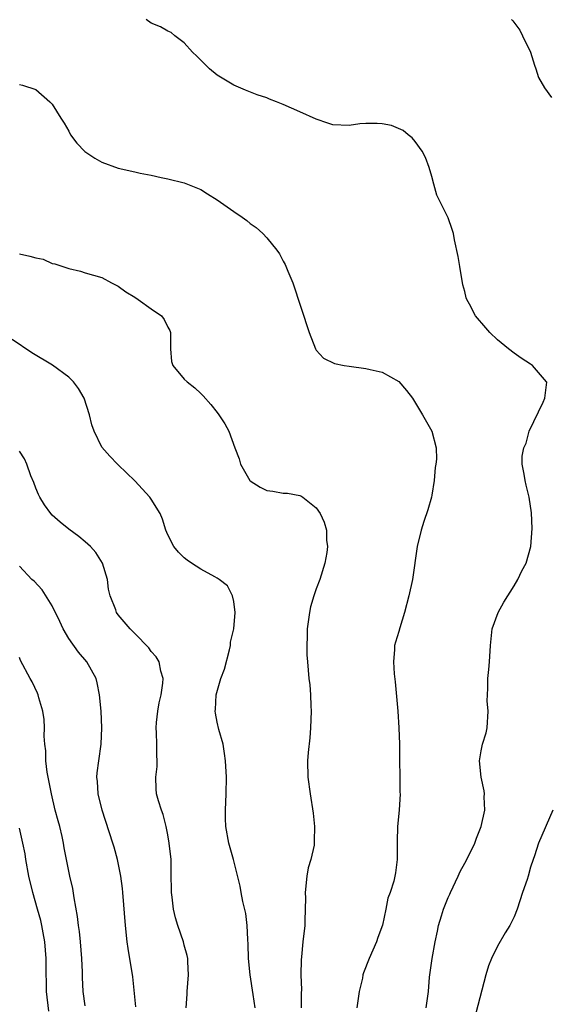
# Model space of a CAD drawing. Units: inches. Extents: x 2535000 to 2538000, y 1548000 to 1551000.
# Drawn here: x 2535127 to 2535191, y 1548189 to 1548309 of the extents above; entities that cross this region are included whole.
import ezdxf

# ---------------------------------------------------------------- set-up
doc = ezdxf.new("R2010")
doc.units = ezdxf.units.IN
doc.header["$MEASUREMENT"] = 0
doc.layers.add('LD25351548_2ft', color=21, linetype='Continuous')

msp = doc.modelspace()

# ---------------------------------------------------------------- linework, layer by layer
at = {"layer": 'LD25351548_2ft'}
for points, elevation in [([(2535176.35, 1548189), (2535176.43, 1548189.57), (2535176.61, 1548191), (2535176.73, 1548192.73), (2535177.07, 1548195), (2535177.43, 1548197), (2535177.71, 1548198.29), (2535177.84, 1548199), (2535178.18, 1548200.18), (2535178.44, 1548201), (2535179, 1548202.39), (2535179.2, 1548202.8), (2535179.27, 1548203), (2535180.22, 1548205), (2535180.44, 1548205.56), (2535181, 1548206.58), (2535181.26, 1548207), (2535182.25, 1548209), (2535182.42, 1548209.59), (2535183.01, 1548211.01), (2535183.45, 1548213), (2535183.38, 1548214.62), (2535183.4, 1548215), (2535183.36, 1548215.36), (2535182.98, 1548217.02), (2535182.78, 1548219), (2535183, 1548220.21), (2535183.18, 1548221), (2535183.62, 1548222.38), (2535183.73, 1548223), (2535183.84, 1548225), (2535183.74, 1548226.26), (2535183.75, 1548227), (2535183.81, 1548227.81), (2535183.82, 1548229), (2535183.91, 1548230.09), (2535184.01, 1548231), (2535184.12, 1548233), (2535184.34, 1548235), (2535185.07, 1548237), (2535185.74, 1548238.26), (2535187, 1548240.22), (2535187.45, 1548241), (2535187.95, 1548242.05), (2535188.44, 1548243), (2535189.02, 1548245), (2535189.18, 1548247.18), (2535189.09, 1548249.09), (2535188.8, 1548251), (2535188.47, 1548252.47), (2535188.33, 1548253), (2535188.22, 1548253.78), (2535187.98, 1548255), (2535187.99, 1548255.99), (2535188.17, 1548257), (2535188.44, 1548257.56), (2535188.81, 1548259), (2535190.53, 1548262.53), (2535190.73, 1548263), (2535190.95, 1548264.94), (2535190.93, 1548265), (2535190.45, 1548265.55), (2535189.22, 1548267), (2535189, 1548267.16), (2535187.87, 1548267.88), (2535187, 1548268.47), (2535186.31, 1548269), (2535185, 1548270.11), (2535184.06, 1548271), (2535183.55, 1548271.55), (2535182.32, 1548273), (2535181.59, 1548274.41), (2535181.25, 1548275), (2535181.18, 1548275.18), (2535181, 1548275.95), (2535180.79, 1548276.79), (2535180.4, 1548279), (2535180.23, 1548280.23), (2535179.76, 1548282.24), (2535179.64, 1548283), (2535179.49, 1548283.49), (2535179, 1548284.91), (2535177.64, 1548287.65), (2535177.24, 1548289), (2535177, 1548289.92), (2535176.68, 1548291), (2535176.23, 1548292.23), (2535175.83, 1548293), (2535175, 1548294.19), (2535174.63, 1548294.63), (2535174.15, 1548295), (2535173.53, 1548295.53), (2535172.11, 1548296.11), (2535171, 1548296.33), (2535170.37, 1548296.37), (2535169, 1548296.37), (2535168.3, 1548296.3), (2535167, 1548296.13), (2535165, 1548296.2), (2535164.39, 1548296.39), (2535163, 1548296.88), (2535161, 1548297.79), (2535159, 1548298.67), (2535158.18, 1548299), (2535157.32, 1548299.32), (2535157, 1548299.46), (2535155.85, 1548299.85), (2535154.41, 1548300.41), (2535153, 1548301), (2535151, 1548302.22), (2535150.05, 1548303), (2535149, 1548304.04), (2535148.53, 1548304.53), (2535148.01, 1548305), (2535147, 1548306.14), (2535145.86, 1548307), (2535145.39, 1548307.39), (2535145, 1548307.58), (2535144.11, 1548308.11), (2535143, 1548308.54), (2535142.39, 1548309)], 7836), ([(2535186.67, 1548309), (2535186.84, 1548308.84), (2535187.68, 1548307.68), (2535188.03, 1548307), (2535188.97, 1548305), (2535189.45, 1548303.45), (2535189.62, 1548303), (2535189.96, 1548301.96), (2535190.67, 1548300.67), (2535191.53, 1548299.53)], 7838), ([(2535127, 1548301.1), (2535127.37, 1548301), (2535129, 1548300.49), (2535130.7, 1548299), (2535131, 1548298.72), (2535132.03, 1548297), (2535132.42, 1548296.42), (2535133, 1548295.41), (2535133.19, 1548295), (2535133.97, 1548293.97), (2535134.96, 1548292.96), (2535136.14, 1548292.14), (2535137, 1548291.66), (2535139, 1548290.93), (2535141, 1548290.51), (2535141.66, 1548290.34), (2535143, 1548290.08), (2535144.21, 1548289.79), (2535145, 1548289.66), (2535147, 1548289.15), (2535149, 1548288.34), (2535149.81, 1548287.81), (2535151, 1548287.09), (2535153, 1548285.67), (2535154.02, 1548285), (2535154.58, 1548284.58), (2535155, 1548284.24), (2535155.72, 1548283.72), (2535156.53, 1548283), (2535157, 1548282.48), (2535158.22, 1548281), (2535158.55, 1548280.55), (2535159, 1548279.63), (2535159.25, 1548279.25), (2535159.55, 1548278.45), (2535160.16, 1548277), (2535162.14, 1548271), (2535162.91, 1548269), (2535163, 1548268.86), (2535163.88, 1548267.88), (2535165.23, 1548267.23), (2535166.38, 1548267), (2535167, 1548266.9), (2535169, 1548266.63), (2535169.52, 1548266.48), (2535171, 1548266.16), (2535173, 1548265.03), (2535173.96, 1548263.96), (2535174.66, 1548263), (2535175.89, 1548261), (2535177.03, 1548259), (2535177.53, 1548257), (2535177.6, 1548255.6), (2535177.5, 1548255), (2535177.41, 1548254.59), (2535177.29, 1548253), (2535177, 1548251.24), (2535176.96, 1548251), (2535176.54, 1548249.46), (2535176.05, 1548248.05), (2535175.73, 1548247), (2535175.25, 1548245), (2535174.66, 1548241), (2535174.23, 1548239), (2535173.72, 1548237), (2535173.12, 1548235.12), (2535173, 1548234.68), (2535172.6, 1548233.4), (2535172.49, 1548233), (2535172.5, 1548232.5), (2535172.36, 1548231), (2535172.44, 1548229.56), (2535172.59, 1548228.59), (2535172.91, 1548225), (2535173.03, 1548223), (2535173.08, 1548221), (2535173.09, 1548219.09), (2535173.15, 1548217), (2535173.15, 1548215.15), (2535173.17, 1548215), (2535173.04, 1548213), (2535172.85, 1548211), (2535172.81, 1548209.19), (2535172.81, 1548207), (2535172.62, 1548205.38), (2535172.55, 1548205), (2535172.39, 1548204.39), (2535171.97, 1548203), (2535171.69, 1548202.31), (2535171.46, 1548201), (2535171.02, 1548199.02), (2535170.46, 1548197.54), (2535170.3, 1548197), (2535169.41, 1548195), (2535168.74, 1548193.26), (2535168.67, 1548193), (2535168.6, 1548192.6), (2535168.22, 1548191), (2535167.94, 1548189)], 7834), ([(2535127, 1548280.52), (2535128.27, 1548280.27), (2535129, 1548280.04), (2535129.87, 1548279.87), (2535131, 1548279.38), (2535131.32, 1548279.32), (2535133, 1548278.75), (2535134.42, 1548278.42), (2535135, 1548278.25), (2535137, 1548277.65), (2535138.17, 1548277), (2535139, 1548276.6), (2535139.93, 1548275.93), (2535141, 1548275.27), (2535141.41, 1548275), (2535143, 1548273.85), (2535144.22, 1548273), (2535144.55, 1548272.55), (2535145, 1548271.62), (2535145.23, 1548271.23), (2535145.32, 1548271), (2535145.34, 1548270.66), (2535145.33, 1548269), (2535145.46, 1548267.46), (2535145.61, 1548267), (2535147, 1548265.33), (2535147.33, 1548265), (2535148.28, 1548264.28), (2535149, 1548263.6), (2535149.29, 1548263.29), (2535150.23, 1548262.23), (2535151, 1548261.29), (2535151.21, 1548261), (2535151.9, 1548259.9), (2535152.39, 1548259), (2535153.12, 1548257), (2535153.66, 1548255.66), (2535153.83, 1548255), (2535154.96, 1548253), (2535155, 1548252.96), (2535156.22, 1548252.22), (2535157, 1548251.81), (2535157.74, 1548251.74), (2535159, 1548251.5), (2535159.5, 1548251.5), (2535161, 1548251.21), (2535161.15, 1548251.15), (2535161.38, 1548251), (2535163, 1548249.69), (2535163.48, 1548249), (2535163.98, 1548247.98), (2535164.23, 1548247), (2535164.24, 1548245.76), (2535164.36, 1548245), (2535164.27, 1548244.27), (2535164.05, 1548243), (2535163.42, 1548241), (2535163, 1548239.87), (2535162.7, 1548239), (2535162.32, 1548237.68), (2535162.17, 1548237), (2535161.91, 1548235), (2535161.91, 1548234.09), (2535161.85, 1548233), (2535161.87, 1548231.87), (2535161.93, 1548231), (2535162.11, 1548229), (2535162.22, 1548228.22), (2535162.31, 1548227), (2535162.33, 1548225.67), (2535162.39, 1548225), (2535162.31, 1548223), (2535162.21, 1548221.79), (2535162.01, 1548220.01), (2535161.94, 1548219), (2535162, 1548217), (2535162.26, 1548215), (2535162.62, 1548212.62), (2535162.81, 1548211), (2535162.75, 1548209.25), (2535162.76, 1548209), (2535162.74, 1548208.74), (2535162.34, 1548207), (2535162.02, 1548205.98), (2535161.88, 1548205), (2535161.66, 1548203), (2535161.7, 1548202.3), (2535161.61, 1548199.61), (2535161.63, 1548199), (2535161.39, 1548197), (2535161.21, 1548195.21), (2535161.16, 1548194.84), (2535161.15, 1548193), (2535161.2, 1548191.2), (2535161.18, 1548190.82), (2535161.18, 1548189)], 7832), ([(2535155.58, 1548189), (2535155.36, 1548190.64), (2535154.99, 1548192.99), (2535154.79, 1548195), (2535154.74, 1548196.74), (2535154.69, 1548197.31), (2535154.62, 1548199), (2535154.47, 1548200.47), (2535154.09, 1548201.91), (2535153.91, 1548203), (2535153.79, 1548203.79), (2535152.95, 1548207), (2535152.4, 1548209), (2535152.02, 1548211), (2535151.98, 1548211.99), (2535151.99, 1548213), (2535152.09, 1548215), (2535152.1, 1548217), (2535151.98, 1548219), (2535151.88, 1548219.88), (2535151.7, 1548221), (2535151.2, 1548222.8), (2535151, 1548223.68), (2535150.78, 1548224.78), (2535150.76, 1548225), (2535150.79, 1548225.21), (2535150.86, 1548227), (2535151.44, 1548229), (2535151.86, 1548230.13), (2535152.48, 1548232.48), (2535152.6, 1548233), (2535152.62, 1548233.38), (2535153.01, 1548235.01), (2535153.17, 1548237), (2535153, 1548238.34), (2535152.86, 1548239), (2535152.23, 1548240.23), (2535151.23, 1548241), (2535151, 1548241.16), (2535150.69, 1548241.31), (2535149, 1548242.26), (2535147.86, 1548243), (2535147.36, 1548243.36), (2535147, 1548243.63), (2535146.3, 1548244.3), (2535145.73, 1548245), (2535145, 1548246.42), (2535144.75, 1548247), (2535144.34, 1548248.34), (2535144.07, 1548249), (2535143, 1548250.76), (2535142.84, 1548251), (2535141, 1548252.99), (2535139, 1548254.92), (2535138.9, 1548255), (2535137.96, 1548255.96), (2535137, 1548257.05), (2535136.08, 1548259), (2535135.79, 1548259.79), (2535135.52, 1548261), (2535134.86, 1548263), (2535134.19, 1548264.19), (2535133.57, 1548265), (2535133, 1548265.58), (2535131.03, 1548267.03), (2535128.52, 1548268.52), (2535126.12, 1548270.12)], 7830), ([(2535147.23, 1548189), (2535147.33, 1548190.67), (2535147.33, 1548191), (2535147.53, 1548193), (2535147.43, 1548194.57), (2535147.43, 1548195), (2535147.36, 1548195.36), (2535147, 1548196.6), (2535146.9, 1548197), (2535146.23, 1548199), (2535145.93, 1548199.93), (2535145.71, 1548201), (2535145.55, 1548202.45), (2535145.46, 1548203), (2535145.44, 1548203.44), (2535145.43, 1548205), (2535145.39, 1548207), (2535145.17, 1548209), (2535145, 1548210.02), (2535144.82, 1548211), (2535144.46, 1548212.46), (2535144.23, 1548213), (2535143.87, 1548214.13), (2535143.63, 1548215), (2535143.58, 1548215.58), (2535143.56, 1548217), (2535143.71, 1548218.29), (2535143.73, 1548219), (2535143.69, 1548219.69), (2535143.68, 1548221), (2535143.62, 1548222.38), (2535143.58, 1548223), (2535143.63, 1548223.63), (2535143.78, 1548225), (2535143.97, 1548226.03), (2535144.18, 1548227), (2535144.4, 1548228.4), (2535144.42, 1548229), (2535144.14, 1548229.86), (2535143.94, 1548231), (2535143.6, 1548231.6), (2535143, 1548232.27), (2535142.7, 1548232.7), (2535141, 1548234.46), (2535140.44, 1548235), (2535139, 1548236.72), (2535138.79, 1548237), (2535138.69, 1548237.31), (2535138.03, 1548239), (2535137.83, 1548239.83), (2535137.68, 1548241), (2535137.09, 1548243), (2535136.26, 1548244.26), (2535135.63, 1548245), (2535135, 1548245.59), (2535134.22, 1548246.22), (2535133, 1548247.13), (2535131.97, 1548247.97), (2535131, 1548248.8), (2535130.83, 1548249), (2535130.05, 1548250.05), (2535129.47, 1548251), (2535129.31, 1548251.31), (2535129, 1548252.09), (2535128.76, 1548252.76), (2535128.4, 1548253.6), (2535127.91, 1548255), (2535127.64, 1548255.64), (2535127, 1548256.58)], 7828), ([(2535141.12, 1548189.12), (2535140.78, 1548192.78), (2535140.21, 1548196.21), (2535140.09, 1548197), (2535139.86, 1548199), (2535139.55, 1548203), (2535139.5, 1548203.5), (2535139.3, 1548205), (2535138.9, 1548207), (2535138.49, 1548208.49), (2535138.34, 1548209), (2535137.04, 1548213), (2535136.54, 1548215), (2535136.46, 1548216.46), (2535136.4, 1548217), (2535136.45, 1548217.55), (2535136.63, 1548219), (2535136.93, 1548221), (2535137.01, 1548223.01), (2535136.93, 1548225), (2535136.74, 1548227), (2535136.45, 1548228.45), (2535136.31, 1548229), (2535135.2, 1548231), (2535134.17, 1548232.17), (2535133, 1548233.83), (2535132.3, 1548235), (2535131.91, 1548235.91), (2535131, 1548237.79), (2535129.76, 1548239.76), (2535128.78, 1548240.78), (2535128.53, 1548241), (2535127, 1548242.62)], 7826), ([(2535135, 1548189.24), (2535134.75, 1548191), (2535134.67, 1548192.67), (2535134.67, 1548193.33), (2535134.59, 1548195), (2535134.42, 1548197), (2535134.28, 1548198.28), (2535134.17, 1548199), (2535134.07, 1548200.07), (2535133.63, 1548202.37), (2535133.49, 1548203.49), (2535133.13, 1548205), (2535133, 1548205.59), (2535132.44, 1548208.44), (2535132.35, 1548209), (2535132.18, 1548209.82), (2535131.89, 1548211), (2535131.69, 1548211.69), (2535131.36, 1548213), (2535130.88, 1548215), (2535130.39, 1548217.61), (2535130.23, 1548219), (2535130.2, 1548220.2), (2535130.09, 1548221), (2535130, 1548222), (2535130.04, 1548223), (2535130, 1548224), (2535129.85, 1548225), (2535129.35, 1548226.65), (2535129.27, 1548227), (2535129.19, 1548227.19), (2535128.56, 1548228.56), (2535128.3, 1548229), (2535127.16, 1548231.16), (2535127, 1548231.52)], 7824), ([(2535191.67, 1548213), (2535189.95, 1548209), (2535189.45, 1548207.45), (2535189.29, 1548207), (2535189, 1548206.06), (2535188.71, 1548205), (2535188.58, 1548204.58), (2535188.03, 1548203), (2535187.36, 1548201), (2535187, 1548200.06), (2535186.46, 1548199), (2535185.9, 1548198.1), (2535185, 1548196.49), (2535184.25, 1548195), (2535183.9, 1548194.1), (2535183.57, 1548193), (2535182.34, 1548188.34)], 7838), ([(2535130.59, 1548188.59), (2535130.31, 1548191), (2535130.28, 1548192.28), (2535130.25, 1548193), (2535130.24, 1548195), (2535130.09, 1548197), (2535129.89, 1548198.11), (2535129.74, 1548199), (2535129.61, 1548199.61), (2535129.22, 1548201), (2535128.63, 1548203), (2535128.14, 1548205), (2535127.79, 1548207), (2535127.69, 1548207.69), (2535127.44, 1548209), (2535127, 1548210.82)], 7822)]:
    msp.add_lwpolyline(points, dxfattribs=dict(at, elevation=elevation))

doc.saveas('drawing.dxf')
